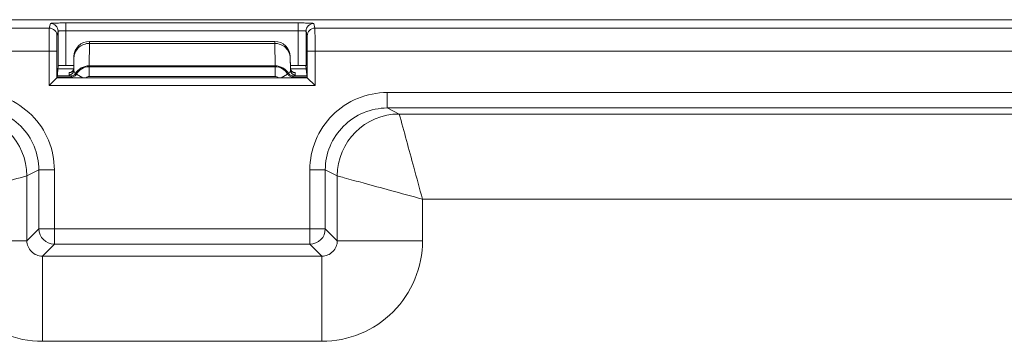
# Model space of a CAD drawing. Units: millimetres. Extents: x -325 to 923, y -1546 to 474.
# Drawn here: x 36 to 100, y 397 to 418 of the extents above; entities that cross this region are included whole.
import ezdxf

# ---------------------------------------------------------------- set-up
doc = ezdxf.new("R2010")
doc.units = ezdxf.units.MM
doc.layers.add('DETAIL', color=2, linetype='Continuous', lineweight=18)

msp = doc.modelspace()

# ---------------------------------------------------------------- linework, layer by layer
at = {"layer": 'DETAIL'}
for p, q in [((-78.656, 417.834), (171.699, 417.834)), ((37.943, 417.291), (-44.9, 417.291)), ((37.943, 417.291), (38.017, 417.589)), ((39.017, 414.881), (39.017, 417.624)), ((39.017, 417.624), (54.026, 417.624)), ((54.026, 417.624), (54.026, 414.881)), ((55.026, 417.589), (55.1, 417.291)), ((137.943, 417.291), (55.1, 417.291)), ((38.443, 416.791), (38.517, 417.09)), ((38.517, 414.863), (38.517, 417.09)), ((39.017, 417.124), (54.026, 417.124)), ((54.526, 417.09), (54.526, 414.863)), ((54.526, 417.09), (54.6, 416.791)), ((40.516, 414.851), (40.539, 416.303)), ((40.539, 416.303), (40.54, 416.434)), ((40.539, 416.303), (52.504, 416.303)), ((40.54, 416.434), (52.503, 416.434)), ((52.503, 416.434), (52.504, 416.303)), ((52.504, 416.303), (52.527, 414.851)), ((-45.391, 415.792), (38.434, 415.792)), ((37.934, 413.584), (37.934, 415.792)), ((38.434, 414.084), (38.434, 415.792)), ((39.527, 414.571), (39.54, 415.451)), ((39.54, 415.451), (39.527, 414.706)), ((39.54, 415.451), (39.54, 415.451)), ((53.516, 414.706), (53.503, 415.451)), ((53.503, 415.451), (53.516, 414.571)), ((53.503, 415.451), (53.503, 415.451)), ((54.609, 415.792), (54.609, 414.084)), ((54.609, 415.792), (138.434, 415.792)), ((55.109, 415.792), (55.109, 413.584)), ((38.447, 414.084), (38.52, 414.863)), ((38.502, 414.667), (39.527, 414.667)), ((39.53, 414.881), (39.017, 414.881)), ((40.516, 414.851), (52.527, 414.851)), ((40.516, 414.161), (40.516, 414.797)), ((40.516, 414.797), (52.527, 414.797)), ((52.527, 414.161), (52.527, 414.797)), ((54.026, 414.881), (53.513, 414.881)), ((53.516, 414.667), (54.541, 414.667)), ((54.523, 414.863), (54.596, 414.084)), ((37.934, 413.584), (38.434, 414.084)), ((54.609, 414.084), (38.434, 414.084)), ((38.447, 414.123), (39.357, 414.123)), ((38.458, 414.2), (39.357, 414.2)), ((39.227, 414.276), (39.227, 414.412)), ((39.357, 414.2), (39.357, 414.123)), ((39.357, 414.2), (39.37, 414.2)), ((39.357, 414.123), (39.379, 414.123)), ((39.379, 414.084), (39.379, 414.123)), ((39.435, 414.496), (39.418, 414.481)), ((40.117, 414.084), (39.703, 414.317)), ((52.527, 414.161), (40.516, 414.161)), ((52.926, 414.084), (53.339, 414.316)), ((53.664, 414.084), (53.664, 414.123)), ((53.664, 414.123), (53.686, 414.123)), ((53.673, 414.2), (53.686, 414.2)), ((53.686, 414.2), (53.686, 414.123)), ((53.686, 414.2), (54.585, 414.2)), ((53.686, 414.123), (54.596, 414.123)), ((53.816, 414.412), (53.816, 414.276)), ((54.609, 414.084), (55.109, 413.584)), ((55.109, 413.584), (37.934, 413.584)), ((59.771, 412.13), (59.771, 413.13)), ((59.771, 413.13), (163.208, 413.13)), ((59.771, 412.13), (163.208, 412.13)), ((60.546, 411.742), (59.771, 412.13)), ((243.627, 411.742), (60.546, 411.742)), ((37.272, 408.13), (36.497, 407.742)), ((36.497, 407.742), (36.497, 403.559)), ((37.272, 408.13), (37.272, 404.334)), ((37.272, 408.13), (38.272, 408.13)), ((38.272, 403.334), (38.272, 408.13)), ((54.771, 403.334), (54.771, 408.13)), ((55.771, 408.13), (54.771, 408.13)), ((55.771, 404.334), (55.771, 408.13)), ((56.546, 407.742), (55.771, 408.13)), ((56.546, 403.559), (56.546, 407.742)), ((62.046, 403.559), (62.046, 406.242)), ((249.126, 406.242), (62.046, 406.242)), ((36.497, 403.559), (37.272, 404.334)), ((37.272, 404.334), (55.771, 404.334)), ((55.771, 404.334), (56.546, 403.559)), ((36.497, 403.559), (30.997, 403.559)), ((37.497, 402.559), (38.272, 403.334)), ((38.272, 403.334), (54.771, 403.334)), ((54.771, 403.334), (55.546, 402.559)), ((56.546, 403.559), (62.046, 403.559)), ((37.497, 402.559), (37.497, 397.059)), ((37.497, 402.559), (55.546, 402.559)), ((55.546, 402.559), (55.546, 397.059)), ((37.497, 397.059), (55.546, 397.059))]:
    msp.add_line(p, q, dxfattribs=at)
for points in [[(39.527, 414.706), (39.526, 414.695), (39.523, 414.668), (39.519, 414.642), (39.511, 414.617), (39.502, 414.594), (39.492, 414.571), (39.479, 414.55), (39.466, 414.53), (39.451, 414.512), (39.435, 414.496)], [(53.629, 414.478), (53.612, 414.492), (53.597, 414.508), (53.582, 414.525), (53.568, 414.543), (53.556, 414.562), (53.545, 414.583), (53.536, 414.605), (53.528, 414.628), (53.522, 414.652), (53.518, 414.677), (53.516, 414.702), (53.516, 414.706)], [(39.418, 414.481), (39.401, 414.468), (39.383, 414.456), (39.366, 414.447), (39.35, 414.439), (39.334, 414.432), (39.32, 414.428), (39.308, 414.424), (39.298, 414.422), (39.291, 414.42), (39.29, 414.42)], [(53.726, 414.427), (53.713, 414.431), (53.697, 414.437), (53.681, 414.445), (53.663, 414.454), (53.646, 414.465), (53.629, 414.478)], [(53.756, 414.42), (53.756, 414.42), (53.757, 414.419), (53.756, 414.42), (53.752, 414.42), (53.746, 414.421), (53.738, 414.423), (53.726, 414.427)]]:
    msp.add_lwpolyline(points, dxfattribs=at)
for centre, radius, start, end in [((37.943, 416.791), 0.5, 0.03743, 89.9953), ((38.017, 417.089), 0.5, 0.03743, 89.9953), ((55.026, 417.089), 0.5, 90.0047, 179.96257), ((55.1, 416.791), 0.5, 90.0047, 179.96257), ((40.54, 415.434), 1, 90, 179.00061), ((40.539, 415.434), 1, 89.99983, 179.00061), ((52.503, 415.434), 1, 0.99939, 90.00017), ((52.503, 415.434), 1, 0.99939, 90), ((39.227, 414.712), 0.3, 351.6049, 358.98521), ((55.918, 414.708), 15.402, 179.46698, 179.66912), ((58.924, 414.861), 6.397, 180.0853, 180.57198), ((53.816, 414.712), 0.3, 181.01296, 187.80768), ((39.227, 414.576), 0.3, 269.98298, 358.98211), ((39.226, 414.713), 0.301, 301.28054, 329.28428), ((53.816, 414.576), 0.3, 181.01789, 270.01702), ((53.817, 414.712), 0.301, 210.71594, 225.48463), ((53.817, 414.713), 0.302, 225.57551, 243.79692), ((33.272, 408.13), 5, 0.00037, 90.00127), ((59.771, 408.13), 5, 89.99873, 179.99963), ((33.272, 408.13), 4, 0, 90.00245), ((59.771, 408.13), 4, 89.99755, 180), ((32.497, 407.742), 4, 0.00196, 89.9964), ((60.546, 407.742), 4, 90.0036, 179.99804), ((38.272, 404.334), 1, 180.00527, 269.99473), ((54.771, 404.334), 1, 270.00527, 359.99473), ((37.496, 403.559), 6.5, 179.9991, 270.0009), ((37.496, 403.558), 0.999, 179.96516, 270.03484), ((55.547, 403.559), 6.5, 269.9991, 0.0009), ((55.547, 403.558), 0.999, 269.96516, 0.03484)]:
    msp.add_arc(centre, radius, start, end, dxfattribs=at)
for centre, start_param, end_param in [((39.017, 414.863), 7.853982, 9.416051), ((54.026, 414.863), 6.368325, 7.853982)]:
    msp.add_ellipse(centre, major_axis=(0.5, 0), ratio=0.034921, start_param=start_param, end_param=end_param, dxfattribs=at)
for points, knots in [([(37.934, 415.792), (37.934, 415.979), (37.936, 416.326), (37.933, 416.784), (37.944, 417.095), (37.936, 417.248), (37.943, 417.291)], [0, 0, 0, 0, 0.374818, 0.695052, 0.914072, 1, 1, 1, 1]), ([(38.017, 417.589), (38.019, 417.596), (38.056, 417.595), (38.104, 417.606), (38.201, 417.608), (38.321, 417.615), (38.471, 417.618), (38.706, 417.623), (38.89, 417.624), (39.017, 417.624)], [0, 0, 0, 0, 0.021723, 0.079861, 0.172772, 0.297034, 0.447974, 0.619889, 1, 1, 1, 1]), ([(54.026, 417.624), (54.153, 417.624), (54.337, 417.623), (54.572, 417.618), (54.722, 417.615), (54.842, 417.608), (54.939, 417.606), (54.987, 417.595), (55.024, 417.596), (55.026, 417.589)], [0, 0, 0, 0, 0.38009, 0.552004, 0.702952, 0.827219, 0.920129, 0.978273, 1, 1, 1, 1]), ([(55.1, 417.291), (55.107, 417.248), (55.099, 417.095), (55.11, 416.784), (55.107, 416.326), (55.109, 415.979), (55.109, 415.792)], [0, 0, 0, 0, 0.085919, 0.30493, 0.62516, 1, 1, 1, 1]), ([(38.434, 415.792), (38.434, 415.917), (38.436, 416.148), (38.433, 416.453), (38.444, 416.66), (38.436, 416.763), (38.443, 416.791)], [0, 0, 0, 0, 0.374804, 0.695026, 0.914044, 1, 1, 1, 1]), ([(38.517, 417.09), (38.518, 417.094), (38.535, 417.098), (38.561, 417.104), (38.608, 417.11), (38.697, 417.117), (38.836, 417.123), (38.954, 417.124), (39.017, 417.124)], [0, 0, 0, 0, 0.024511, 0.083328, 0.176219, 0.300079, 0.621538, 1, 1, 1, 1]), ([(54.026, 417.124), (54.089, 417.124), (54.207, 417.123), (54.345, 417.117), (54.434, 417.11), (54.482, 417.104), (54.508, 417.098), (54.525, 417.094), (54.526, 417.09)], [0, 0, 0, 0, 0.37844, 0.699907, 0.823772, 0.916662, 0.975485, 1, 1, 1, 1]), ([(54.6, 416.791), (54.607, 416.763), (54.599, 416.66), (54.61, 416.453), (54.607, 416.148), (54.609, 415.917), (54.609, 415.792)], [0, 0, 0, 0, 0.085947, 0.304956, 0.625173, 1, 1, 1, 1]), ([(39.539, 415.364), (39.543, 415.607), (39.771, 416.115), (40.288, 416.303), (40.539, 416.303)], [0, 0, 0, 0, 0.492168, 1, 1, 1, 1]), ([(53.504, 415.364), (53.5, 415.607), (53.272, 416.115), (52.755, 416.303), (52.504, 416.303)], [0, 0, 0, 0, 0.492168, 1, 1, 1, 1]), ([(39.638, 414.357), (39.724, 414.506), (39.986, 414.763), (40.34, 414.851), (40.516, 414.851)], [0, 0, 0, 0, 0.494206, 1, 1, 1, 1]), ([(39.704, 414.316), (39.781, 414.459), (40.02, 414.708), (40.353, 414.797), (40.516, 414.797)], [0, 0, 0, 0, 0.499334, 1, 1, 1, 1]), ([(52.527, 414.851), (52.703, 414.851), (53.057, 414.763), (53.319, 414.506), (53.405, 414.357)], [0, 0, 0, 0, 0.505828, 1, 1, 1, 1]), ([(52.527, 414.797), (52.69, 414.797), (53.023, 414.708), (53.262, 414.459), (53.339, 414.316)], [0, 0, 0, 0, 0.500696, 1, 1, 1, 1]), ([(39.227, 414.412), (39.227, 414.418), (39.264, 414.415), (39.28, 414.42), (39.297, 414.422)], [0, 0, 0, 0, 0.260432, 1, 1, 1, 1]), ([(39.357, 414.2), (39.323, 414.209), (39.276, 414.221), (39.227, 414.26), (39.227, 414.276)], [0, 0, 0, 0, 0.682208, 1, 1, 1, 1]), ([(39.37, 414.2), (39.448, 414.202), (39.56, 414.246), (39.625, 414.332), (39.639, 414.357)], [0, 0, 0, 0, 0.737367, 1, 1, 1, 1]), ([(39.37, 414.2), (39.375, 414.194), (39.373, 414.166), (39.377, 414.142), (39.379, 414.124)], [0, 0, 0, 0, 0.297087, 1, 1, 1, 1]), ([(39.379, 414.124), (39.443, 414.126), (39.575, 414.163), (39.671, 414.26), (39.703, 414.317)], [0, 0, 0, 0, 0.499083, 1, 1, 1, 1]), ([(39.638, 414.357), (39.62, 414.374), (39.563, 414.431), (39.526, 414.513), (39.527, 414.571)], [0, 0, 0, 0, 0.30098, 1, 1, 1, 1]), ([(39.703, 414.317), (39.697, 414.323), (39.678, 414.341), (39.654, 414.351), (39.639, 414.357)], [0, 0, 0, 0, 0.353939, 1, 1, 1, 1]), ([(53.339, 414.316), (53.345, 414.322), (53.365, 414.341), (53.39, 414.349), (53.405, 414.357)], [0, 0, 0, 0, 0.354277, 1, 1, 1, 1]), ([(53.34, 414.317), (53.372, 414.26), (53.468, 414.163), (53.6, 414.126), (53.664, 414.124)], [0, 0, 0, 0, 0.500891, 1, 1, 1, 1]), ([(53.404, 414.357), (53.418, 414.332), (53.483, 414.246), (53.594, 414.202), (53.673, 414.2)], [0, 0, 0, 0, 0.262665, 1, 1, 1, 1]), ([(53.516, 414.571), (53.517, 414.553), (53.507, 414.47), (53.453, 414.399), (53.405, 414.357)], [0, 0, 0, 0, 0.219162, 1, 1, 1, 1]), ([(53.664, 414.124), (53.666, 414.142), (53.67, 414.166), (53.668, 414.194), (53.673, 414.2)], [0, 0, 0, 0, 0.702829, 1, 1, 1, 1]), ([(53.816, 414.276), (53.816, 414.26), (53.767, 414.221), (53.72, 414.209), (53.686, 414.2)], [0, 0, 0, 0, 0.317796, 1, 1, 1, 1]), ([(53.746, 414.421), (53.764, 414.42), (53.779, 414.415), (53.816, 414.418), (53.816, 414.412)], [0, 0, 0, 0, 0.739554, 1, 1, 1, 1]), ([(62.046, 406.242), (61.856, 406.929), (61.362, 408.764), (60.857, 410.596), (60.546, 411.742)], [0, 0, 0, 0, 0.374957, 1, 1, 1, 1]), ([(30.997, 406.242), (31.683, 406.433), (33.518, 406.927), (35.35, 407.432), (36.497, 407.742)], [0, 0, 0, 0, 0.374958, 1, 1, 1, 1]), ([(56.546, 407.742), (56.696, 407.703), (57.249, 407.548), (58.396, 407.24), (60.079, 406.777), (61.36, 406.433), (62.046, 406.242)], [0, 0, 0, 0, 0.081125, 0.302303, 0.625043, 1, 1, 1, 1])]:
    msp.add_open_spline(points, degree=3, knots=knots, dxfattribs=at)
for points in [[(39.523, 414.668), (39.518, 414.63), (39.504, 414.592), (39.485, 414.559)], [(53.519, 414.671), (53.524, 414.632), (53.538, 414.593), (53.558, 414.559)], [(39.382, 414.455), (39.336, 414.427), (39.281, 414.412), (39.227, 414.412)], [(40.516, 414.161), (40.446, 414.161), (40.372, 414.131), (40.32, 414.084)], [(52.723, 414.084), (52.671, 414.131), (52.597, 414.161), (52.527, 414.161)], [(53.684, 414.442), (53.725, 414.422), (53.771, 414.412), (53.816, 414.412)]]:
    msp.add_open_spline(points, degree=3, dxfattribs=at)

doc.saveas('drawing.dxf')
